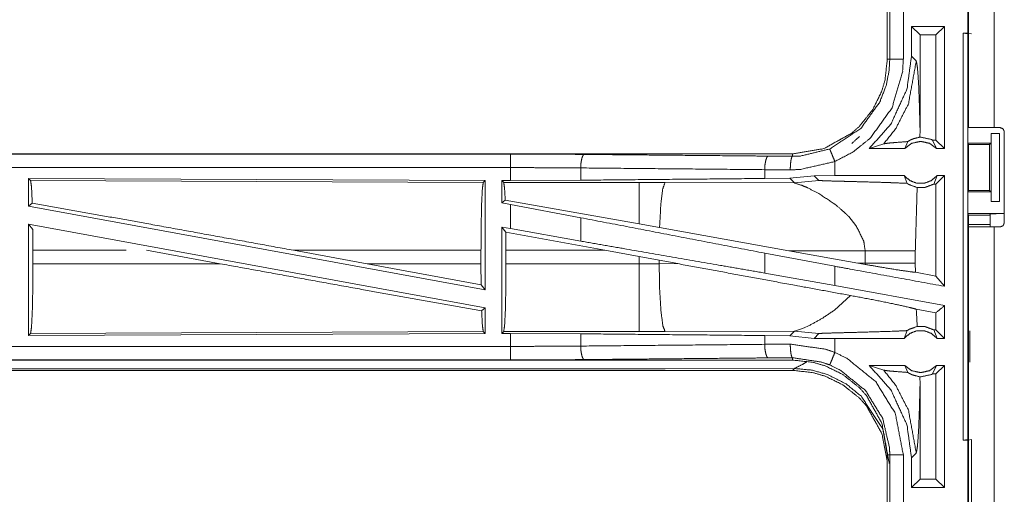
# Model space of a CAD drawing. Units: inches. Extents: x 51 to 107, y 17 to 155.
# Drawn here: x 95 to 99, y 41 to 43 of the extents above; entities that cross this region are included whole.
import ezdxf

# ---------------------------------------------------------------- set-up
doc = ezdxf.new("R2010")
doc.units = ezdxf.units.IN
doc.header["$MEASUREMENT"] = 0
doc.layers.add('customer front', color=7, linetype='Continuous', true_color=0xffffff)

msp = doc.modelspace()

# ---------------------------------------------------------------- linework, layer by layer
at = {"layer": 'customer front', "color": 2, "linetype": 'Continuous', "lineweight": 18}
for p, q in [((98.9129, 42.6265), (98.9129, 44.0105)), ((99.0064, 44.0105), (99.0064, 42.6265)), ((98.6129, 43.1697), (98.6129, 42.8793)), ((98.622, 42.8793), (98.622, 43.1697)), ((98.8237, 42.9995), (98.7021, 42.9995)), ((98.7021, 42.9995), (98.7021, 42.89)), ((98.7021, 42.9995), (98.7336, 42.9681)), ((98.8237, 42.9995), (98.7923, 42.9681)), ((98.8237, 42.9995), (98.8237, 42.5495)), ((98.7923, 42.9681), (98.7336, 42.9681)), ((98.7336, 42.6184), (98.7336, 42.9681)), ((98.7923, 42.5809), (98.7923, 42.9681)), ((98.8931, 42.9745), (98.9095, 42.9745)), ((98.8931, 42.9745), (98.9098, 42.9724)), ((98.9229, 42.9728), (98.9095, 42.9745)), ((98.9098, 42.9724), (98.9098, 41.4766)), ((98.7198, 42.8724), (98.7021, 42.89)), ((98.9129, 42.6548), (98.9129, 42.8304)), ((98.9103, 42.6495), (98.9129, 42.6548)), ((98.9103, 42.6495), (98.9103, 42.5695)), ((98.7333, 42.5916), (98.7336, 42.6184)), ((98.9955, 42.6045), (98.9955, 42.5695)), ((98.9958, 42.6045), (98.9955, 42.6045)), ((98.9958, 42.3545), (98.9958, 42.6045)), ((98.9958, 42.6045), (99.0269, 42.6045)), ((99.0064, 42.6265), (99.0294, 42.6265)), ((99.0269, 42.6045), (99.0269, 42.3545)), ((98.5463, 42.5495), (98.5997, 42.5669)), ((98.6774, 42.5495), (98.6881, 42.5751)), ((98.7923, 42.5809), (98.7791, 42.5809)), ((98.7791, 42.5809), (98.7941, 42.5495)), ((98.8237, 42.5495), (98.7923, 42.5809)), ((98.9128, 42.5645), (98.9103, 42.5695)), ((98.9103, 42.5695), (98.9955, 42.5695)), ((98.9128, 42.3946), (98.9128, 42.5645)), ((98.9128, 42.5645), (98.9904, 42.5645)), ((98.9955, 42.5695), (98.9904, 42.5645)), ((98.9904, 42.5645), (98.9904, 42.3946)), ((98.2631, 42.5295), (92.7316, 42.5295)), ((92.7316, 42.5291), (97.2232, 42.5291)), ((98.2631, 42.5295), (98.2631, 42.5208)), ((98.6774, 42.5495), (98.5463, 42.5495)), ((98.8237, 42.5495), (98.7941, 42.5495)), ((98.1737, 42.5215), (98.2631, 42.5208)), ((98.4196, 42.4495), (98.4196, 42.5015)), ((97.4821, 42.4779), (97.4821, 42.4327)), ((98.2549, 42.4708), (98.1607, 42.4715)), ((98.1607, 42.4715), (98.1607, 42.4391)), ((95.4458, 42.439), (97.13, 42.4317)), ((95.4458, 42.439), (95.4458, 42.3369)), ((95.4531, 42.4317), (95.4458, 42.439)), ((95.4531, 42.4317), (97.1227, 42.4244)), ((97.1227, 42.4244), (97.13, 42.4317)), ((97.13, 42.4317), (97.13, 42.029)), ((97.1908, 42.4315), (97.2232, 42.4315)), ((97.1908, 42.4315), (97.1908, 42.3489)), ((97.1981, 42.4242), (97.1908, 42.4315)), ((97.6973, 42.4242), (97.1981, 42.4242)), ((97.4821, 42.4327), (97.2232, 42.4315)), ((97.7931, 42.4241), (97.6973, 42.4242)), ((98.27, 42.4226), (97.7931, 42.4241)), ((98.2529, 42.4398), (98.1607, 42.4391)), ((98.3432, 42.4494), (98.2529, 42.4398)), ((98.2529, 42.4398), (98.27, 42.4226)), ((98.27, 42.4226), (98.3607, 42.432)), ((98.4196, 42.4495), (98.3432, 42.4494)), ((98.3432, 42.4494), (98.3607, 42.432)), ((98.6751, 42.4495), (98.6857, 42.421)), ((98.7839, 42.4181), (98.7964, 42.4495)), ((98.7923, 42.4181), (98.7839, 42.4181)), ((98.8237, 42.4495), (98.7923, 42.4181)), ((98.7923, 42.0791), (98.7923, 42.4181)), ((98.8237, 42.4495), (98.7964, 42.4495)), ((98.9128, 42.3946), (98.9103, 42.3895)), ((98.9103, 42.3895), (98.9103, 42.3095)), ((98.9103, 42.3895), (98.9955, 42.3895)), ((98.9128, 42.3946), (98.9904, 42.3946)), ((98.9904, 42.3946), (98.9955, 42.3895)), ((98.9955, 42.3895), (98.9955, 42.3545)), ((95.4458, 42.3369), (95.4594, 42.3483)), ((97.2037, 42.3596), (97.1908, 42.3489)), ((97.1908, 42.3489), (97.2232, 42.3429)), ((97.6973, 42.2715), (97.2037, 42.3596)), ((98.9955, 42.3545), (98.9958, 42.3545)), ((99.0269, 42.3545), (98.9958, 42.3545)), ((95.4458, 42.3369), (97.13, 42.029)), ((97.2232, 42.254), (97.2232, 42.3429)), ((97.4821, 42.2944), (97.2232, 42.3429)), ((98.9103, 42.3095), (98.9129, 42.3043)), ((98.9103, 42.3095), (99.0426, 42.3095)), ((98.9926, 42.3086), (98.9904, 42.3043)), ((97.4821, 42.2944), (97.4821, 42.2079)), ((97.7729, 42.258), (97.6973, 42.2715)), ((98.4707, 42.2983), (98.4971, 42.2661)), ((98.9129, 42.1286), (98.9129, 42.3043)), ((98.9129, 42.3043), (98.9904, 42.3043)), ((95.4458, 42.27), (97.13, 41.9621)), ((95.4458, 42.27), (95.4458, 41.86)), ((95.4458, 42.27), (95.4614, 42.2514)), ((95.4618, 42.1744), (95.4614, 42.2514)), ((97.1908, 42.2599), (97.1908, 41.8675)), ((97.2062, 42.2415), (97.1908, 42.2599)), ((97.1908, 42.2599), (97.2232, 42.254)), ((97.2062, 42.2415), (97.2065, 42.1744)), ((97.5713, 42.1744), (97.2062, 42.2415)), ((97.4821, 42.2079), (97.2232, 42.254)), ((98.2498, 42.1728), (97.7729, 42.258)), ((98.9904, 42.2697), (98.9094, 42.2697)), ((98.9129, 40.8765), (98.9129, 42.2605)), ((99.0064, 42.2605), (99.0064, 40.8765)), ((99.0294, 42.2605), (99.0064, 42.2605)), ((95.4618, 42.1744), (95.4618, 42.1246)), ((95.8061, 42.1744), (95.4618, 42.1744)), ((95.8804, 42.1744), (96.1529, 42.1246)), ((96.4227, 42.1744), (96.6947, 42.1246)), ((97.1143, 42.1744), (96.4227, 42.1744)), ((97.1143, 42.1744), (97.1143, 42.1246)), ((97.2065, 42.1246), (97.2065, 42.1744)), ((97.2065, 42.1744), (97.5713, 42.1744)), ((97.5713, 42.1744), (97.6973, 42.1514)), ((98.4196, 42.1153), (98.1607, 42.1638)), ((98.1607, 42.1638), (98.1607, 42.0902)), ((98.2498, 42.1728), (98.5046, 42.127)), ((98.2498, 42.1728), (98.5313, 42.1719)), ((98.5313, 42.1719), (98.5313, 42.1271)), ((98.7162, 42.1271), (98.7162, 42.1719)), ((97.6973, 42.1514), (97.7713, 42.1377)), ((97.6973, 42.1514), (97.6973, 42.1246)), ((97.7713, 42.1248), (97.7713, 42.1377)), ((97.7713, 42.1377), (97.8398, 42.125)), ((98.5313, 42.1271), (98.5046, 42.127)), ((98.5312, 42.1222), (98.5046, 42.127)), ((98.5313, 42.1271), (98.5312, 42.1222)), ((98.7163, 42.093), (98.7162, 42.1271)), ((95.4618, 42.1246), (96.1529, 42.1246)), ((97.1147, 42.0473), (96.6947, 42.1246)), ((96.6947, 42.1246), (97.1143, 42.1246)), ((97.1147, 42.0473), (97.1143, 42.1246)), ((97.6973, 42.1246), (97.2065, 42.1246)), ((97.8398, 42.125), (97.7713, 42.1248)), ((98.4196, 42.0441), (98.1607, 42.0902)), ((98.4196, 42.0441), (98.4196, 42.1153)), ((98.7923, 42.0791), (98.7163, 42.093)), ((98.8237, 42.0414), (98.7923, 42.0791)), ((97.1147, 42.0473), (97.13, 42.029)), ((98.8237, 41.9702), (98.4196, 42.0441)), ((98.4769, 42.0076), (98.4175, 41.9535)), ((97.1167, 41.951), (97.13, 41.9621)), ((97.13, 41.9621), (97.13, 41.8673)), ((98.7923, 41.944), (98.7197, 41.9573)), ((98.7923, 41.8809), (98.7923, 41.944)), ((98.8237, 41.9702), (98.8237, 41.8495)), ((97.1227, 41.8746), (95.4531, 41.8673)), ((97.13, 41.8673), (97.1227, 41.8746)), ((97.1908, 41.8675), (97.1981, 41.8748)), ((97.1981, 41.8748), (97.6973, 41.8748)), ((97.7931, 41.8749), (98.27, 41.8764)), ((98.27, 41.8764), (98.2529, 41.8592)), ((98.2739, 41.8771), (98.27, 41.8764)), ((98.27, 41.8764), (98.3607, 41.867)), ((98.285, 41.8804), (98.2739, 41.8771)), ((98.2999, 41.8861), (98.285, 41.8804)), ((98.3279, 41.8986), (98.2999, 41.8861)), ((98.6751, 41.8495), (98.6857, 41.878)), ((98.7839, 41.8809), (98.7964, 41.8495)), ((98.7923, 41.8809), (98.7839, 41.8809)), ((98.8237, 41.8495), (98.7923, 41.8809)), ((98.917, 41.7622), (98.917, 41.8768)), ((97.13, 41.8673), (95.4458, 41.86)), ((95.4458, 41.86), (95.4531, 41.8673)), ((97.2232, 41.8675), (97.1908, 41.8675)), ((97.2232, 41.8199), (97.2232, 41.8675)), ((97.2232, 41.8675), (97.4821, 41.8663)), ((97.4821, 41.8663), (97.4821, 41.8211)), ((98.1607, 41.8599), (98.1607, 41.8275)), ((98.1607, 41.8599), (98.2529, 41.8592)), ((98.2529, 41.8592), (98.3432, 41.8496)), ((98.3432, 41.8496), (98.3607, 41.867)), ((98.4196, 41.8495), (98.3432, 41.8496)), ((98.4196, 41.7975), (98.4196, 41.8495)), ((98.8237, 41.8495), (98.7964, 41.8495)), ((98.1607, 41.8275), (98.2549, 41.8282)), ((92.4877, 41.7699), (97.2232, 41.7699)), ((98.2631, 41.7695), (92.4877, 41.7695)), ((98.2631, 41.7782), (98.1737, 41.7775)), ((98.2631, 41.7695), (98.2631, 41.7782)), ((92.4877, 41.7315), (98.2631, 41.7315)), ((97.6973, 41.7368), (92.4931, 41.7368)), ((98.27, 41.7384), (97.7931, 41.737)), ((98.2631, 41.7315), (98.27, 41.7384)), ((98.6774, 41.7495), (98.5463, 41.7495)), ((98.5463, 41.7495), (98.5997, 41.7321)), ((98.6774, 41.7495), (98.6881, 41.7239)), ((98.7791, 41.7181), (98.7941, 41.7495)), ((98.8237, 41.7495), (98.7923, 41.7181)), ((98.8237, 41.7495), (98.7941, 41.7495)), ((98.8237, 41.7495), (98.8237, 41.2995)), ((98.7336, 41.6806), (98.7333, 41.7074)), ((98.7923, 41.7181), (98.7791, 41.7181)), ((98.7923, 41.3309), (98.7923, 41.7181)), ((98.7336, 41.3309), (98.7336, 41.6806)), ((98.9098, 41.4766), (98.8931, 41.4745)), ((98.8931, 41.4745), (98.9095, 41.4745)), ((98.9095, 41.4745), (98.9229, 41.4762)), ((98.9229, 41.4762), (98.9229, 41.2228)), ((98.6129, 41.4197), (98.6129, 41.1293)), ((98.622, 41.1293), (98.622, 41.4197)), ((98.7021, 41.409), (98.7198, 41.4266)), ((98.7021, 41.409), (98.7021, 41.2995)), ((98.7021, 41.2995), (98.7336, 41.3309)), ((98.7923, 41.3309), (98.7336, 41.3309)), ((98.8237, 41.2995), (98.7923, 41.3309)), ((98.8237, 41.2995), (98.7021, 41.2995))]:
    msp.add_line(p, q, dxfattribs=at)
for points, knots in [([(98.9095, 42.9745), (98.9095, 43.0245), (98.9095, 43.2245)], [0, 0, 0.199997, 1, 1]), ([(98.672, 43.1697), (98.672, 43.0971), (98.672, 42.9519), (98.672, 42.8793)], [0, 0, 0.250003, 0.749997, 1, 1]), ([(98.8931, 41.4745), (98.8931, 41.812), (98.8931, 42.562), (98.8931, 42.9745)], [0, 0, 0.225002, 0.725002, 1, 1]), ([(98.7021, 42.89), (98.6854, 42.7684), (98.626, 42.6396), (98.5463, 42.5495)], [0, 0, 0.318762, 0.68734, 1, 1]), ([(98.6129, 42.8793), (98.6044, 42.8024), (98.5913, 42.7582), (98.5598, 42.6939), (98.5105, 42.6319), (98.4817, 42.6062), (98.3789, 42.5492), (98.2631, 42.5295)], [0, 0, 0.141125, 0.225349, 0.3561, 0.50059, 0.57106, 0.785536, 1, 1]), ([(98.4004, 42.5477), (98.5148, 42.6234), (98.5853, 42.7211), (98.6085, 42.7814), (98.6195, 42.8366), (98.622, 42.8793)], [0, 0, 0.325579, 0.611529, 0.764963, 0.89849, 1, 1]), ([(98.672, 42.8793), (98.6691, 42.8307), (98.6302, 42.6991), (98.5499, 42.5877), (98.4871, 42.5371), (98.4196, 42.5015)], [0, 0, 0.101439, 0.387241, 0.673056, 0.840978, 1, 1]), ([(98.5997, 42.5669), (98.6435, 42.6222), (98.6906, 42.7136), (98.7198, 42.8724)], [0, 0, 0.210598, 0.517911, 1, 1]), ([(98.6129, 42.8793), (98.6194, 42.8793), (98.622, 42.8793)], [0, 0, 0.70584, 1, 1]), ([(98.672, 42.8793), (98.6626, 42.8793), (98.6453, 42.8793), (98.6318, 42.8793), (98.6263, 42.8793), (98.622, 42.8793)], [0, 0, 0.187467, 0.534914, 0.804586, 0.914018, 1, 1]), ([(98.7336, 42.6184), (98.7316, 42.6984), (98.7284, 42.7851), (98.7243, 42.8466), (98.7198, 42.8724)], [0, 0, 0.314382, 0.655008, 0.897367, 1, 1]), ([(98.9129, 42.6265), (98.9403, 42.6265), (99.0064, 42.6265)], [0, 0, 0.292926, 1, 1]), ([(99.0444, 42.6115), (99.0422, 42.6168), (99.04, 42.6221), (99.0294, 42.6265)], [0, 0, 0.250054, 0.5, 1, 1]), ([(99.0444, 42.2755), (99.0444, 42.3985), (99.0444, 42.5665), (99.0444, 42.6115)], [0, 0, 0.366028, 0.866023, 1, 1]), ([(98.4817, 42.5682), (98.5105, 42.5939), (98.5105, 42.5939)], [0, 0, 0.999916, 1, 1]), ([(98.5997, 42.5669), (98.6178, 42.5695), (98.6441, 42.5717), (98.6881, 42.5751)], [0, 0, 0.205958, 0.502673, 1, 1]), ([(98.7941, 42.5495), (98.7681, 42.5688), (98.7358, 42.5759), (98.7034, 42.5688), (98.6774, 42.5495)], [0, 0, 0.247041, 0.500024, 0.752959, 1, 1]), ([(98.7333, 42.5916), (98.7103, 42.586), (98.6992, 42.5814), (98.6881, 42.5751)], [0, 0, 0.487421, 0.735586, 1, 1]), ([(98.7333, 42.5916), (98.7358, 42.5916), (98.7747, 42.5831), (98.7791, 42.5809)], [0, 0, 0.051835, 0.895567, 1, 1]), ([(97.2232, 42.4791), (97.2232, 42.4885), (97.2232, 42.5059), (97.2232, 42.5193), (97.2232, 42.5269), (97.2232, 42.5291)], [0, 0, 0.187402, 0.534979, 0.804586, 0.957009, 1, 1]), ([(97.2232, 42.5291), (97.3603, 42.5288), (97.495, 42.5278)], [0, 0, 0.504307, 1, 1]), ([(97.495, 42.5278), (97.4901, 42.5236), (97.486, 42.5126), (97.4832, 42.4966), (97.4821, 42.4779)], [0, 0, 0.121604, 0.341481, 0.647143, 1, 1]), ([(97.495, 42.5278), (97.751, 42.5254), (98.0903, 42.5223), (98.1737, 42.5215)], [0, 0, 0.37715, 0.877155, 1, 1]), ([(98.2631, 42.5208), (98.2931, 42.5219), (98.4004, 42.5477)], [0, 0, 0.21391, 1, 1]), ([(98.4004, 42.5477), (98.4021, 42.5437), (98.4042, 42.5386), (98.4063, 42.5336), (98.4124, 42.5188), (98.4196, 42.5015)], [0, 0, 0.085985, 0.1955, 0.304966, 0.625174, 1, 1]), ([(98.1737, 42.5215), (98.1712, 42.5194), (98.1688, 42.5172), (98.1667, 42.5117), (98.1647, 42.5063), (98.1618, 42.4903), (98.1607, 42.4715)], [0, 0, 0.060823, 0.121554, 0.23151, 0.341422, 0.647069, 1, 1]), ([(98.2631, 42.5208), (98.26, 42.5165), (98.2574, 42.5056), (98.2556, 42.4896), (98.2549, 42.4708)], [0, 0, 0.102734, 0.321721, 0.635143, 1, 1]), ([(98.4196, 42.5015), (98.2909, 42.4721), (98.2549, 42.4708)], [0, 0, 0.785657, 1, 1]), ([(92.7316, 42.4791), (95.4129, 42.4791), (97.2232, 42.4791)], [0, 0, 0.59695, 1, 1]), ([(97.2232, 42.4315), (97.2232, 42.4429), (97.2232, 42.4791)], [0, 0, 0.237857, 1, 1]), ([(97.4821, 42.4779), (97.3538, 42.4788), (97.2232, 42.4791)], [0, 0, 0.495679, 1, 1]), ([(98.1607, 42.4715), (97.8203, 42.4747), (97.4821, 42.4779)], [0, 0, 0.501674, 1, 1]), ([(95.4594, 42.3483), (95.4564, 42.4096), (95.4531, 42.4317)], [0, 0, 0.732907, 1, 1]), ([(97.1143, 42.1744), (97.1149, 42.2681), (97.1167, 42.3482), (97.1195, 42.403), (97.1227, 42.4244)], [0, 0, 0.374394, 0.694317, 0.913287, 1, 1]), ([(97.1981, 42.4242), (97.2013, 42.4031), (97.2037, 42.3596)], [0, 0, 0.329701, 1, 1]), ([(98.1607, 42.4391), (97.8203, 42.4359), (97.4821, 42.4327)], [0, 0, 0.501674, 1, 1]), ([(97.6973, 42.4242), (97.6973, 42.4127), (97.6973, 42.3716), (97.6973, 42.3068), (97.6973, 42.2715)], [0, 0, 0.075857, 0.345035, 0.769167, 1, 1]), ([(97.7931, 42.4241), (97.7846, 42.4009), (97.778, 42.3479), (97.7775, 42.3419), (97.7729, 42.258)], [0, 0, 0.146721, 0.464377, 0.500409, 1, 1]), ([(98.27, 42.4226), (98.2992, 42.4132), (98.3196, 42.4043), (98.3603, 42.3832)], [0, 0, 0.310922, 0.535512, 1, 1]), ([(98.3607, 42.432), (98.3614, 42.4318), (98.362, 42.4317), (98.3655, 42.4314), (98.369, 42.4311), (98.3941, 42.4301), (98.4322, 42.429), (98.4585, 42.4284), (98.4936, 42.4275), (98.5266, 42.4266), (98.5919, 42.4248), (98.6256, 42.4236), (98.6356, 42.4233), (98.6857, 42.421)], [0, 0, 0.002199, 0.004397, 0.015178, 0.025979, 0.103124, 0.220387, 0.30118, 0.409002, 0.510699, 0.711305, 0.815168, 0.845835, 1, 1]), ([(98.6751, 42.4495), (98.579, 42.4495), (98.4512, 42.4495), (98.4196, 42.4495)], [0, 0, 0.376035, 0.876022, 1, 1]), ([(98.6751, 42.4495), (98.6956, 42.4316), (98.7218, 42.4217), (98.7358, 42.4217), (98.7498, 42.4217), (98.7759, 42.4316), (98.7964, 42.4495)], [0, 0, 0.196427, 0.398792, 0.499976, 0.601208, 0.803573, 1, 1]), ([(98.6857, 42.421), (98.6894, 42.4187), (98.6931, 42.4164), (98.7233, 42.4055)], [0, 0, 0.107413, 0.21492, 1, 1]), ([(98.7839, 42.4181), (98.7526, 42.4062), (98.7233, 42.4055)], [0, 0, 0.533537, 1, 1]), ([(98.8237, 42.4495), (98.8237, 42.2995), (98.8237, 42.0954), (98.8237, 42.0414)], [0, 0, 0.367538, 0.867546, 1, 1]), ([(98.3603, 42.3832), (98.4168, 42.3461), (98.4287, 42.3368)], [0, 0, 0.817308, 1, 1]), ([(98.7162, 42.1719), (98.7227, 42.3952), (98.7233, 42.4055)], [0, 0, 0.955539, 1, 1]), ([(96.4227, 42.1744), (95.896, 42.2701), (95.4594, 42.3483)], [0, 0, 0.546859, 1, 1]), ([(98.4287, 42.3368), (98.4608, 42.3084), (98.4707, 42.2983)], [0, 0, 0.752336, 1, 1]), ([(98.9926, 42.3086), (98.9946, 42.3088), (98.9965, 42.309), (99.0074, 42.3092), (99.0236, 42.3094), (99.0426, 42.3095)], [0, 0, 0.039448, 0.078891, 0.296202, 0.61941, 1, 1]), ([(98.1607, 42.1638), (97.8203, 42.2293), (97.4821, 42.2944)], [0, 0, 0.501674, 1, 1]), ([(99.0294, 42.2605), (99.04, 42.2649), (99.0422, 42.2702), (99.0444, 42.2755)], [0, 0, 0.5, 0.749946, 1, 1]), ([(98.4971, 42.2661), (98.526, 42.2079), (98.5313, 42.1719)], [0, 0, 0.641338, 1, 1]), ([(99.0064, 42.2605), (98.9733, 42.2605), (98.9266, 42.2605), (98.9129, 42.2605)], [0, 0, 0.353572, 0.853572, 1, 1]), ([(98.1607, 42.0902), (97.9905, 42.1198), (97.6512, 42.1786), (97.4821, 42.2079)], [0, 0, 0.250833, 0.750838, 1, 1]), ([(98.5313, 42.1719), (98.6036, 42.1719), (98.6277, 42.1719), (98.663, 42.1719), (98.6742, 42.1719), (98.6986, 42.1719), (98.7162, 42.1719)], [0, 0, 0.391027, 0.521147, 0.712047, 0.772828, 0.904567, 1, 1]), ([(98.5313, 42.1271), (98.5863, 42.1271), (98.6036, 42.1271), (98.6395, 42.1271), (98.6569, 42.1271), (98.6795, 42.1271), (98.7005, 42.1271), (98.7162, 42.1271)], [0, 0, 0.297179, 0.391027, 0.585344, 0.679086, 0.801704, 0.915308, 1, 1]), ([(95.4531, 41.8673), (95.4564, 41.8894), (95.4593, 41.9458), (95.4611, 42.0282), (95.4618, 42.1246)], [0, 0, 0.086827, 0.305834, 0.625714, 1, 1]), ([(97.1167, 41.951), (96.6734, 42.0302), (96.1529, 42.1246)], [0, 0, 0.459795, 1, 1]), ([(97.2065, 42.1246), (97.2059, 42.031), (97.2041, 41.9509), (97.2013, 41.8962), (97.1981, 41.8748)], [0, 0, 0.37434, 0.694237, 0.91324, 1, 1]), ([(97.7714, 42.1248), (97.7343, 42.1246), (97.6973, 42.1246)], [0, 0, 0.499518, 1, 1]), ([(97.6973, 42.1246), (97.6973, 42.0778), (97.6973, 41.9909), (97.6973, 41.9236), (97.6973, 41.8855), (97.6973, 41.8748)], [0, 0, 0.187417, 0.534956, 0.804583, 0.957045, 1, 1]), ([(97.7714, 42.1248), (97.7732, 42.0311), (97.778, 41.9511), (97.785, 41.8964), (97.7931, 41.8749)], [0, 0, 0.371803, 0.68995, 0.908892, 1, 1]), ([(98.4769, 42.0076), (98.2821, 42.0432), (97.8398, 42.125)], [0, 0, 0.305782, 1, 1]), ([(98.8237, 42.0414), (98.4829, 42.1037), (98.4196, 42.1153)], [0, 0, 0.843222, 1, 1]), ([(98.5312, 42.1222), (98.5844, 42.1129), (98.6499, 42.1021), (98.7003, 42.0949), (98.7163, 42.093)], [0, 0, 0.288256, 0.64253, 0.914148, 1, 1]), ([(98.4769, 42.0076), (98.5585, 41.9922), (98.6361, 41.9765), (98.6939, 41.9638), (98.7197, 41.9573)], [0, 0, 0.334729, 0.653903, 0.892895, 1, 1]), ([(97.1227, 41.8746), (97.1195, 41.896), (97.1167, 41.951)], [0, 0, 0.282881, 1, 1]), ([(98.4175, 41.9535), (98.372, 41.9227), (98.3279, 41.8986)], [0, 0, 0.522226, 1, 1]), ([(98.7233, 41.8935), (98.7227, 41.9038), (98.7197, 41.9573)], [0, 0, 0.16251, 1, 1]), ([(98.8237, 41.9702), (98.8218, 41.9686), (98.8198, 41.967), (98.7923, 41.944)], [0, 0, 0.062182, 0.124487, 1, 1]), ([(97.6973, 41.8748), (97.7452, 41.8748), (97.7931, 41.8749)], [0, 0, 0.500475, 1, 1]), ([(98.3607, 41.867), (98.3614, 41.8672), (98.362, 41.8673), (98.369, 41.8679), (98.3804, 41.8684), (98.4255, 41.8698), (98.4322, 41.87), (98.4759, 41.8711), (98.4936, 41.8715), (98.5411, 41.8728), (98.6356, 41.8757), (98.6714, 41.8773), (98.6857, 41.878)], [0, 0, 0.002197, 0.004397, 0.025979, 0.060884, 0.199743, 0.220387, 0.354701, 0.409002, 0.555191, 0.845833, 0.956065, 1, 1]), ([(98.7964, 41.8495), (98.7759, 41.8674), (98.7498, 41.8773), (98.7358, 41.8773), (98.7218, 41.8773), (98.6956, 41.8674), (98.6751, 41.8495)], [0, 0, 0.196449, 0.398797, 0.500024, 0.601203, 0.803551, 1, 1]), ([(98.7233, 41.8935), (98.6939, 41.883), (98.6857, 41.878)], [0, 0, 0.764436, 1, 1]), ([(98.7233, 41.8935), (98.7526, 41.8928), (98.7839, 41.8809)], [0, 0, 0.466463, 1, 1]), ([(97.4821, 41.8663), (97.8203, 41.8631), (98.1607, 41.8599)], [0, 0, 0.498326, 1, 1]), ([(98.6751, 41.8495), (98.579, 41.8495), (98.4512, 41.8495), (98.4196, 41.8495)], [0, 0, 0.376035, 0.876022, 1, 1]), ([(97.2232, 41.8199), (96.3181, 41.8199), (93.9503, 41.8199), (92.4877, 41.8199)], [0, 0, 0.191146, 0.691145, 1, 1]), ([(97.2232, 41.8199), (97.3538, 41.8202), (97.4821, 41.8211)], [0, 0, 0.504321, 1, 1]), ([(97.2232, 41.7699), (97.2232, 41.7742), (97.2232, 41.7851), (97.2232, 41.7931), (97.2232, 41.8105), (97.2232, 41.8199)], [0, 0, 0.085863, 0.304886, 0.465016, 0.812573, 1, 1]), ([(97.4821, 41.8211), (97.8203, 41.8243), (98.1607, 41.8275)], [0, 0, 0.498326, 1, 1]), ([(97.4821, 41.8211), (97.4832, 41.8024), (97.486, 41.7864), (97.4901, 41.7754), (97.495, 41.7712)], [0, 0, 0.352903, 0.658492, 0.878361, 1, 1]), ([(98.1607, 41.8275), (98.1618, 41.8087), (98.1647, 41.7927), (98.1667, 41.7873), (98.1688, 41.7818), (98.1737, 41.7775)], [0, 0, 0.352887, 0.658488, 0.768462, 0.87848, 1, 1]), ([(98.2549, 41.8282), (98.2556, 41.8094), (98.2574, 41.7934), (98.2587, 41.7879), (98.26, 41.7825), (98.2631, 41.7782)], [0, 0, 0.364838, 0.678182, 0.787686, 0.89722, 1, 1]), ([(98.2549, 41.8282), (98.3854, 41.8094), (98.4196, 41.7975)], [0, 0, 0.784591, 1, 1]), ([(97.495, 41.7712), (97.3603, 41.7702), (97.2232, 41.7699)], [0, 0, 0.495693, 1, 1]), ([(98.1737, 41.7775), (98.0069, 41.776), (97.495, 41.7712)], [0, 0, 0.24569, 1, 1]), ([(98.4004, 41.7514), (98.3719, 41.7617), (98.2631, 41.7782)], [0, 0, 0.216209, 1, 1]), ([(98.2631, 41.7695), (98.34, 41.761), (98.3842, 41.7479), (98.4485, 41.7164), (98.5105, 41.6671), (98.5362, 41.6383), (98.5932, 41.5355), (98.6129, 41.4197)], [0, 0, 0.141125, 0.225351, 0.3561, 0.500594, 0.571064, 0.785533, 1, 1]), ([(98.27, 41.7384), (98.3002, 41.7534), (98.316, 41.7636), (98.316, 41.7636)], [0, 0, 0.640777, 0.999861, 1, 1]), ([(98.4004, 41.7514), (98.4021, 41.7553), (98.4042, 41.7604), (98.4063, 41.7654), (98.4124, 41.7802), (98.4196, 41.7975)], [0, 0, 0.08593, 0.195452, 0.304924, 0.625152, 1, 1]), ([(98.4196, 41.7975), (98.4632, 41.7763), (98.57, 41.69), (98.6422, 41.5732), (98.672, 41.4197)], [0, 0, 0.101223, 0.387485, 0.673984, 1, 1]), ([(97.7931, 41.737), (97.7452, 41.7369), (97.6973, 41.7368)], [0, 0, 0.499525, 1, 1]), ([(98.6129, 41.3817), (98.6126, 41.3962), (98.5932, 41.4975), (98.5362, 41.6003), (98.5105, 41.6291), (98.4485, 41.6784), (98.3842, 41.7099), (98.34, 41.723), (98.2631, 41.7315)], [0, 0, 0.026444, 0.214725, 0.429129, 0.499571, 0.644017, 0.774725, 0.858921, 1, 1]), ([(98.6198, 41.3886), (98.5981, 41.5096), (98.5966, 41.5135), (98.5951, 41.5173), (98.5172, 41.6358), (98.4613, 41.6813), (98.391, 41.7167), (98.3336, 41.7325), (98.27, 41.7384)], [0, 0, 0.224643, 0.232171, 0.2397, 0.498929, 0.6306, 0.774479, 0.883248, 1, 1]), ([(98.622, 41.4197), (98.6211, 41.4455), (98.5958, 41.5544), (98.5325, 41.657), (98.4388, 41.7328), (98.4004, 41.7514)], [0, 0, 0.061283, 0.326666, 0.612882, 0.898861, 1, 1]), ([(98.5463, 41.7495), (98.626, 41.6594), (98.6854, 41.5306), (98.7021, 41.409)], [0, 0, 0.31266, 0.681238, 1, 1]), ([(98.5997, 41.7321), (98.6178, 41.7295), (98.6441, 41.7273), (98.6881, 41.7239)], [0, 0, 0.205959, 0.502671, 1, 1]), ([(98.5997, 41.7321), (98.6435, 41.6768), (98.6906, 41.5854), (98.7198, 41.4266)], [0, 0, 0.210592, 0.517917, 1, 1]), ([(98.6774, 41.7495), (98.7034, 41.7302), (98.7358, 41.7231), (98.7681, 41.7302), (98.7941, 41.7495)], [0, 0, 0.247044, 0.499976, 0.752956, 1, 1]), ([(98.6881, 41.7239), (98.6986, 41.7179), (98.705, 41.715), (98.7333, 41.7074)], [0, 0, 0.250799, 0.3949, 1, 1]), ([(98.7791, 41.7181), (98.7769, 41.717), (98.7747, 41.7159), (98.7358, 41.7074), (98.7333, 41.7074)], [0, 0, 0.052188, 0.104406, 0.948163, 1, 1]), ([(98.7198, 41.4266), (98.7243, 41.4524), (98.7284, 41.5139), (98.7316, 41.6006), (98.7336, 41.6806)], [0, 0, 0.102631, 0.344988, 0.685609, 1, 1]), ([(98.9095, 41.2245), (98.9095, 41.2745), (98.9095, 41.4745)], [0, 0, 0.19999, 1, 1]), ([(98.6129, 41.4197), (98.6194, 41.4197), (98.622, 41.4197)], [0, 0, 0.70584, 1, 1]), ([(98.622, 41.4197), (98.6242, 41.4197), (98.6318, 41.4197), (98.6453, 41.4197), (98.6533, 41.4197), (98.672, 41.4197)], [0, 0, 0.042991, 0.195414, 0.465086, 0.625195, 1, 1]), ([(98.672, 41.4197), (98.672, 41.3471), (98.672, 41.2019), (98.672, 41.1293)], [0, 0, 0.250003, 0.749997, 1, 1])]:
    msp.add_open_spline(points, degree=1, knots=knots, dxfattribs=at)
msp.add_open_spline([(98.9926, 42.2605), (98.9926, 42.3086)], degree=1, dxfattribs=at)

doc.saveas('drawing.dxf')
